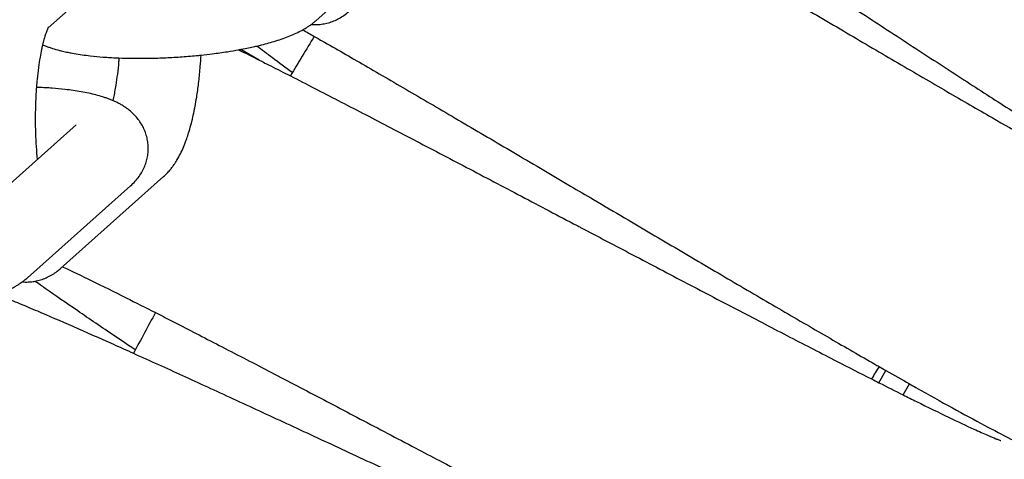
# Model space of a CAD drawing. Units: millimetres. Extents: x -1574 to 1575, y -3435 to 4065.
# Drawn here: x -435 to -363, y 535 to 567 of the extents above; entities that cross this region are included whole.
import ezdxf

# ---------------------------------------------------------------- set-up
doc = ezdxf.new("R2010")
doc.units = ezdxf.units.MM

# ---------------------------------------------------------------- blocks, each defined once
blk = doc.blocks.new('миф-56')
for p, q in [((-405.89, 258.922), (-413.455, 252.174)), ((-425.699, 258.244), (-433.121, 251.623)), ((-417.633, 249.256), (-418.996, 250.042)), ((-438.562, 237.818), (-431.067, 244.504)), ((-431.067, 244.504), (-431.067, 244.504)), ((-432.216, 233.957), (-424.651, 240.705)), ((-434.639, 233.278), (-427.073, 240.026)), ((-372.181, 225.575), (-371.663, 226.472)), ((-370.392, 224.674), (-369.925, 225.483))]:
    blk.add_line(p, q)
for radius, start, end in [(484, 148.74726, 149.14873), (484, 151.51649, 151.91796), (436, 148.6458, 148.78598)]:
    blk.add_arc((0.164, -0.104), radius, start, end)
for points, knots in [([(-398.144, 268.878), (-397.827, 268.675), (-397.495, 268.461), (-396.087, 267.551), (-394.968, 266.825), (-392.66, 265.323), (-391.471, 264.547), (-389.041, 262.957), (-387.8, 262.143), (-385.285, 260.493), (-384.012, 259.656), (-382.188, 258.457), (-381.641, 258.097), (-380.358, 257.254), (-379.62, 256.769), (-377.601, 255.441), (-376.322, 254.6), (-373.79, 252.938), (-372.536, 252.116), (-370.075, 250.506), (-368.867, 249.717), (-366.513, 248.184), (-365.367, 247.441), (-363.155, 246.011), (-362.088, 245.325), (-360.967, 244.608), (-360.865, 244.542), (-359.892, 243.925), (-358.983, 243.345), (-357.23, 242.241), (-356.36, 241.698), (-354.734, 240.696), (-353.976, 240.235), (-352.587, 239.406), (-351.953, 239.036), (-351.017, 238.505), (-350.689, 238.322), (-350.21, 238.062), (-350.053, 237.978), (-349.741, 237.814), (-349.588, 237.734), (-349.279, 237.577), (-349.126, 237.501), (-348.815, 237.349), (-348.66, 237.276), (-348.482, 237.194), (-348.466, 237.187), (-348.419, 237.165), (-348.389, 237.151), (-348.233, 237.083), (-348.112, 237.029), (-347.832, 236.91), (-347.678, 236.847), (-347.348, 236.719), (-347.173, 236.655), (-346.793, 236.525), (-346.584, 236.459), (-346.089, 236.319), (-345.796, 236.245), (-345.311, 236.148), (-345.142, 236.118), (-344.623, 236.04), (-344.249, 236), (-343.511, 235.966), (-343.152, 235.967), (-342.376, 236.012), (-341.961, 236.061), (-341.141, 236.209), (-340.737, 236.308), (-339.945, 236.554), (-339.557, 236.701), (-338.802, 237.042), (-338.435, 237.236), (-337.728, 237.667), (-337.387, 237.904), (-336.738, 238.419), (-336.429, 238.696), (-335.848, 239.287), (-335.576, 239.6), (-335.072, 240.258), (-334.841, 240.602), (-334.422, 241.316), (-334.235, 241.687), (-333.907, 242.446), (-333.767, 242.836), (-333.536, 243.63), (-333.444, 244.034), (-333.312, 244.848), (-333.271, 245.259), (-333.239, 246.08), (-333.249, 246.493), (-333.316, 247.308), (-333.375, 247.715), (-333.538, 248.51), (-333.644, 248.906), (-333.894, 249.661), (-334.043, 250.033), (-334.353, 250.706), (-334.52, 251.022), (-334.701, 251.334), (-334.718, 251.364), (-334.902, 251.672), (-335.067, 251.923), (-335.377, 252.365), (-335.521, 252.555), (-335.776, 252.878), (-335.886, 253.012), (-336.103, 253.268), (-336.208, 253.388), (-336.371, 253.571), (-336.43, 253.635), (-336.488, 253.699)], [21.909186, 21.909186, 21.909186, 21.909186, 23.013996, 23.013996, 26.626533, 26.626533, 30.259427, 30.259427, 33.90741, 33.90741, 37.566617, 37.566617, 39.129098, 39.129098, 41.234028, 41.234028, 44.907112, 44.907112, 48.583521, 48.583521, 52.26074, 52.26074, 55.935809, 55.935809, 59.604855, 59.604855, 59.960206, 59.960206, 63.262542, 63.262542, 66.900293, 66.900293, 70.50355, 70.50355, 73.984245, 73.984245, 75.985645, 75.985645, 76.987092, 76.987092, 77.988539, 77.988539, 78.989986, 78.989986, 79.990512, 79.990512, 80.091182, 80.091182, 80.28073, 80.28073, 81.024614, 81.024614, 81.887045, 81.887045, 82.749477, 82.749477, 83.637956, 83.637956, 84.690698, 84.690698, 85.219213, 85.219213, 86.276243, 86.276243, 87.2263, 87.2263, 88.28581, 88.28581, 89.317255, 89.317255, 90.334811, 90.334811, 91.345142, 91.345142, 92.351565, 92.351565, 93.355859, 93.355859, 94.359064, 94.359064, 95.36187, 95.36187, 96.364848, 96.364848, 97.368625, 97.368625, 98.374087, 98.374087, 99.38271, 99.38271, 100.397216, 100.397216, 101.422984, 101.422984, 102.471269, 102.471269, 103.552042, 103.552042, 104.628708, 104.628708, 104.743839, 104.743839, 105.838402, 105.838402, 106.889337, 106.889337, 107.7517, 107.7517, 108.614063, 108.614063, 109.101379, 109.101379, 109.101379, 109.101379]), ([(-400.866, 266.727), (-399.821, 266.121), (-398.802, 265.532), (-396.543, 264.217), (-395.329, 263.508), (-392.844, 262.052), (-391.574, 261.305), (-388.995, 259.787), (-387.686, 259.016), (-385.052, 257.462), (-383.726, 256.679), (-382.315, 255.846), (-382.23, 255.796), (-380.91, 255.017), (-379.668, 254.283), (-377.127, 252.784), (-375.826, 252.017), (-373.267, 250.512), (-372.008, 249.772), (-369.554, 248.335), (-368.359, 247.637), (-366.049, 246.293), (-364.935, 245.647), (-363.002, 244.533), (-362.193, 244.071), (-361.181, 243.492), (-361.009, 243.395), (-359.882, 242.754), (-358.984, 242.248), (-357.326, 241.324), (-356.563, 240.904), (-355.193, 240.162), (-354.582, 239.837), (-353.68, 239.371), (-353.348, 239.202), (-352.83, 238.947), (-352.627, 238.85), (-352.39, 238.741), (-352.32, 238.709), (-352.21, 238.661), (-352.166, 238.642), (-352.116, 238.621), (-352.113, 238.62), (-352.118, 238.622)], [92.295173, 92.295173, 92.295173, 92.295173, 95.652919, 95.652919, 99.314803, 99.314803, 102.980568, 102.980568, 106.646895, 106.646895, 110.311102, 110.311102, 110.545097, 110.545097, 113.970795, 113.970795, 117.62358, 117.62358, 121.266688, 121.266688, 124.896698, 124.896698, 128.509058, 128.509058, 131.437687, 131.437687, 132.097543, 132.097543, 135.652645, 135.652645, 139.15906, 139.15906, 142.590575, 142.590575, 144.997161, 144.997161, 146.991444, 146.991444, 147.992271, 147.992271, 148.991598, 148.991598, 150, 150, 150, 150]), ([(-413.831, 251.871), (-413.716, 251.867), (-413.602, 251.859), (-413.349, 251.864), (-413.21, 251.874), (-413.068, 251.893), (-413.063, 251.894), (-412.927, 251.92), (-412.794, 251.939), (-412.53, 252.006), (-412.397, 252.048), (-412.135, 252.147), (-412.006, 252.204), (-411.754, 252.333), (-411.631, 252.405), (-411.389, 252.564), (-411.271, 252.652), (-411.117, 252.779), (-411.074, 252.815), (-411.033, 252.852)], [82.978996, 82.978996, 82.978996, 82.978996, 84.070214, 84.070214, 85.389982, 85.389982, 85.438827, 85.438827, 86.717688, 86.717688, 88.067494, 88.067494, 89.452339, 89.452339, 90.890588, 90.890588, 92.407438, 92.407438, 93, 93, 93, 93]), ([(-433.527, 250.388), (-433.522, 250.386), (-433.517, 250.383), (-433.434, 250.348), (-433.356, 250.316), (-433.197, 250.255), (-433.117, 250.226), (-432.956, 250.17), (-432.875, 250.144), (-432.63, 250.066), (-432.463, 250.019), (-432.254, 249.965), (-432.216, 249.955), (-432.041, 249.914), (-431.906, 249.881), (-431.656, 249.827), (-431.543, 249.805), (-431.359, 249.77), (-431.287, 249.757), (-431.026, 249.711), (-430.833, 249.681), (-430.437, 249.624), (-430.234, 249.598), (-429.719, 249.539), (-429.4, 249.509), (-428.739, 249.459), (-428.396, 249.438), (-428.006, 249.421), (-427.967, 249.419), (-427.604, 249.409), (-427.284, 249.396), (-426.697, 249.388), (-426.435, 249.389), (-426.055, 249.389), (-425.935, 249.391), (-425.425, 249.398), (-425.032, 249.409), (-424.238, 249.443), (-423.837, 249.465), (-423.036, 249.52), (-422.636, 249.553), (-422.126, 249.603), (-422.013, 249.613), (-421.626, 249.656), (-421.351, 249.686), (-420.704, 249.767), (-420.334, 249.819), (-419.691, 249.919), (-419.42, 249.968), (-419.095, 250.024), (-419.046, 250.033), (-418.973, 250.047), (-418.95, 250.051), (-418.592, 250.119), (-418.267, 250.186), (-417.908, 250.268), (-417.862, 250.278), (-417.75, 250.305), (-417.678, 250.321), (-417.425, 250.385), (-417.238, 250.431), (-416.885, 250.527), (-416.716, 250.575), (-416.368, 250.681), (-416.19, 250.738), (-415.845, 250.856), (-415.677, 250.918), (-415.351, 251.046), (-415.192, 251.113), (-414.882, 251.253), (-414.731, 251.327), (-414.536, 251.43), (-414.489, 251.456), (-414.416, 251.496), (-414.39, 251.511), (-414.291, 251.568), (-414.22, 251.611), (-414.078, 251.7), (-414.008, 251.747), (-413.902, 251.82), (-413.866, 251.845), (-413.798, 251.895), (-413.766, 251.919), (-413.666, 251.995), (-413.599, 252.049), (-413.507, 252.128), (-413.481, 252.151), (-413.455, 252.174)], [26.120542, 26.120542, 26.120542, 26.120542, 26.185206, 26.185206, 27.200788, 27.200788, 28.21637, 28.21637, 29.227158, 29.227158, 31.249374, 31.249374, 31.697192, 31.697192, 33.269139, 33.269139, 34.514664, 34.514664, 35.287437, 35.287437, 37.305735, 37.305735, 39.324032, 39.324032, 42.329333, 42.329333, 45.387869, 45.387869, 45.729159, 45.729159, 48.490128, 48.490128, 50.65138, 50.65138, 51.631185, 51.631185, 54.809294, 54.809294, 58.025506, 58.025506, 61.254335, 61.254335, 62.179105, 62.179105, 64.443675, 64.443675, 67.595498, 67.595498, 70.041959, 70.041959, 70.496753, 70.496753, 70.708836, 70.708836, 73.77954, 73.77954, 74.220945, 74.220945, 74.910831, 74.910831, 76.799315, 76.799315, 78.625495, 78.625495, 80.638607, 80.638607, 82.650033, 82.650033, 84.658551, 84.658551, 86.662083, 86.662083, 87.298847, 87.298847, 87.661007, 87.661007, 88.657362, 88.657362, 89.650609, 89.650609, 90.164354, 90.164354, 90.631266, 90.631266, 91.611922, 91.611922, 92, 92, 92, 92]), ([(-433.086, 251.688), (-433.084, 251.691), (-433.083, 251.692), (-433.092, 251.678), (-433.099, 251.664), (-433.113, 251.639), (-433.117, 251.632), (-433.129, 251.607), (-433.137, 251.59), (-433.161, 251.541), (-433.177, 251.505), (-433.21, 251.425), (-433.228, 251.379), (-433.266, 251.28), (-433.285, 251.226), (-433.321, 251.12), (-433.338, 251.068), (-433.358, 251.006), (-433.362, 250.995), (-433.405, 250.853), (-433.447, 250.708), (-433.5, 250.498), (-433.514, 250.445), (-433.531, 250.372), (-433.535, 250.357), (-433.56, 250.243), (-433.583, 250.147), (-433.643, 249.864), (-433.679, 249.674), (-433.757, 249.231), (-433.796, 248.974), (-433.869, 248.43), (-433.902, 248.143), (-433.95, 247.656), (-433.966, 247.458), (-433.991, 247.149), (-433.998, 247.035), (-434.02, 246.688), (-434.031, 246.451), (-434.046, 246.124), (-434.049, 246.032), (-434.052, 245.912), (-434.054, 245.884), (-434.059, 245.545), (-434.067, 245.236), (-434.066, 244.581), (-434.06, 244.237), (-434.037, 243.561), (-434.02, 243.229), (-433.977, 242.583), (-433.951, 242.269), (-433.919, 241.963), (-433.919, 241.962), (-433.919, 241.96)], [0, 0, 0, 0, 1.027471, 1.027471, 2.045131, 2.045131, 2.401785, 2.401785, 3.056112, 3.056112, 4.062628, 4.062628, 5.066169, 5.066169, 6.069711, 6.069711, 6.896735, 6.896735, 7.067908, 7.067908, 9.065325, 9.065325, 9.736978, 9.736978, 9.922675, 9.922675, 11.062741, 11.062741, 13.060157, 13.060157, 15.522272, 15.522272, 18.056734, 18.056734, 19.716558, 19.716558, 20.651485, 20.651485, 22.566255, 22.566255, 23.297774, 23.297774, 23.525588, 23.525588, 25.990029, 25.990029, 28.722257, 28.722257, 31.41042, 31.41042, 34.05137, 34.05137, 34.06372, 34.06372, 34.06372, 34.06372]), ([(-414.442, 251.482), (-414.169, 251.326), (-413.878, 251.16), (-413.358, 250.864), (-413.098, 250.715), (-411.83, 249.989), (-410.769, 249.377), (-408.556, 248.094), (-407.403, 247.423), (-405.025, 246.035), (-403.8, 245.316), (-401.296, 243.846), (-400.017, 243.093), (-397.426, 241.566), (-396.113, 240.792), (-394.233, 239.682), (-393.67, 239.349), (-392.347, 238.569), (-391.587, 238.12), (-389.506, 236.891), (-388.188, 236.114), (-385.578, 234.575), (-384.287, 233.815), (-381.751, 232.326), (-380.506, 231.596), (-378.08, 230.179), (-376.9, 229.492), (-374.621, 228.17), (-373.522, 227.537), (-372.368, 226.875), (-372.263, 226.814), (-372.003, 226.667), (-371.825, 226.564), (-371.084, 226.142), (-370.5, 225.81), (-369.768, 225.394), (-369.618, 225.31), (-368.521, 224.691), (-367.626, 224.191), (-365.953, 223.268), (-365.174, 222.845), (-363.746, 222.084), (-363.095, 221.745), (-362.135, 221.259), (-361.799, 221.093), (-361.308, 220.856), (-361.147, 220.78), (-360.827, 220.631), (-360.67, 220.559), (-360.354, 220.417), (-360.198, 220.348), (-359.879, 220.211), (-359.721, 220.145), (-359.54, 220.073), (-359.523, 220.066), (-359.475, 220.047), (-359.444, 220.034), (-359.412, 220.022)], [17.484711, 17.484711, 17.484711, 17.484711, 18.520534, 18.520534, 19.429116, 19.429116, 23.013996, 23.013996, 26.626533, 26.626533, 30.259427, 30.259427, 33.90741, 33.90741, 37.566617, 37.566617, 39.129098, 39.129098, 41.234028, 41.234028, 44.907112, 44.907112, 48.583521, 48.583521, 52.26074, 52.26074, 55.935809, 55.935809, 59.604855, 59.604855, 59.960206, 59.960206, 60.552978, 60.552978, 62.680429, 62.680429, 63.262542, 63.262542, 66.900293, 66.900293, 70.50355, 70.50355, 73.984245, 73.984245, 75.985645, 75.985645, 76.987092, 76.987092, 77.988539, 77.988539, 78.989986, 78.989986, 79.990512, 79.990512, 80.091182, 80.091182, 80.28073, 80.28073, 80.28073, 80.28073]), ([(-419.146, 250.015), (-418.639, 249.761), (-418.145, 249.513), (-417.359, 249.118), (-417.074, 248.973), (-416.32, 248.591), (-415.842, 248.348), (-414.767, 247.799), (-414.172, 247.494), (-412.438, 246.603), (-411.267, 245.997), (-408.85, 244.742), (-407.603, 244.092), (-405.051, 242.758), (-403.746, 242.074), (-401.096, 240.682), (-399.752, 239.975), (-397.046, 238.55), (-395.684, 237.832), (-394.234, 237.068), (-394.147, 237.022), (-392.791, 236.308), (-391.515, 235.635), (-388.904, 234.261), (-387.568, 233.558), (-384.939, 232.177), (-383.646, 231.5), (-381.126, 230.183), (-379.897, 229.543), (-377.526, 228.312), (-376.381, 227.721), (-374.397, 226.702), (-373.567, 226.28), (-372.532, 225.752), (-372.361, 225.666), (-372.178, 225.573), (-372.174, 225.571), (-371.555, 225.258), (-370.971, 224.964), (-370.053, 224.504), (-369.734, 224.346), (-368.573, 223.77), (-367.79, 223.388), (-366.386, 222.713), (-365.76, 222.418), (-364.837, 221.996), (-364.497, 221.844), (-363.967, 221.614), (-363.76, 221.527), (-363.518, 221.429), (-363.446, 221.401), (-363.334, 221.358), (-363.289, 221.341), (-363.238, 221.322), (-363.236, 221.322), (-363.24, 221.323)], [85.46173, 85.46173, 85.46173, 85.46173, 87.350758, 87.350758, 88.360757, 88.360757, 90.023459, 90.023459, 91.999394, 91.999394, 95.652919, 95.652919, 99.314803, 99.314803, 102.980568, 102.980568, 106.646895, 106.646895, 110.311102, 110.311102, 110.545097, 110.545097, 113.970795, 113.970795, 117.62358, 117.62358, 121.266688, 121.266688, 124.896698, 124.896698, 128.509058, 128.509058, 131.437687, 131.437687, 132.08397, 132.08397, 132.097543, 132.097543, 134.339816, 134.339816, 135.652645, 135.652645, 139.15906, 139.15906, 142.590575, 142.590575, 144.997161, 144.997161, 146.991444, 146.991444, 147.992271, 147.992271, 148.991598, 148.991598, 150, 150, 150, 150]), ([(-415.207, 248.337), (-415.702, 248.704), (-416.186, 249.065), (-417.053, 249.713), (-417.444, 250.006), (-417.818, 250.289)], [20.125157, 20.125157, 20.125157, 20.125157, 21.972387, 21.972387, 23.526828, 23.526828, 23.526828, 23.526828]), ([(-427.927, 249.418), (-427.934, 249.322), (-427.942, 249.228), (-427.976, 248.826), (-428.008, 248.524), (-428.078, 247.949), (-428.117, 247.674), (-428.185, 247.252), (-428.214, 247.099), (-428.256, 246.868), (-428.271, 246.794), (-428.317, 246.57), (-428.35, 246.432), (-428.382, 246.29)], [31.593282, 31.593282, 31.593282, 31.593282, 32.385417, 32.385417, 35.000806, 35.000806, 37.557949, 37.557949, 39.132781, 39.132781, 39.938212, 39.938212, 41.582524, 41.582524, 41.582524, 41.582524]), ([(-424.651, 240.705), (-424.553, 240.792), (-424.46, 240.883), (-424.286, 241.067), (-424.206, 241.16), (-424.071, 241.326), (-424.016, 241.399), (-423.91, 241.545), (-423.859, 241.619), (-423.761, 241.768), (-423.714, 241.843), (-423.578, 242.071), (-423.494, 242.226), (-423.336, 242.543), (-423.262, 242.704), (-423.122, 243.035), (-423.056, 243.205), (-422.978, 243.42), (-422.963, 243.461), (-422.903, 243.639), (-422.858, 243.773), (-422.758, 244.094), (-422.704, 244.28), (-422.602, 244.663), (-422.554, 244.859), (-422.461, 245.261), (-422.417, 245.466), (-422.364, 245.735), (-422.352, 245.794), (-422.301, 246.084), (-422.261, 246.314), (-422.216, 246.577), (-422.211, 246.612), (-422.154, 246.985), (-422.107, 247.334), (-422.024, 248.051), (-421.988, 248.42), (-421.935, 249.069), (-421.918, 249.348), (-421.901, 249.626)], [0, 0, 0, 0, 1.401929, 1.401929, 2.769571, 2.769571, 3.799414, 3.799414, 4.829257, 4.829257, 5.851496, 5.851496, 7.895847, 7.895847, 9.935035, 9.935035, 11.970914, 11.970914, 12.460283, 12.460283, 14.004699, 14.004699, 16.037152, 16.037152, 18.069604, 18.069604, 20.102057, 20.102057, 20.679642, 20.679642, 22.834683, 22.834683, 23.14684, 23.14684, 26.249261, 26.249261, 29.400324, 29.400324, 31.702475, 31.702475, 31.702475, 31.702475]), ([(-427.073, 240.026), (-426.957, 240.13), (-426.846, 240.239), (-426.638, 240.47), (-426.541, 240.59), (-426.367, 240.834), (-426.289, 240.958), (-426.15, 241.21), (-426.089, 241.337), (-425.984, 241.596), (-425.94, 241.727), (-425.867, 241.991), (-425.839, 242.124), (-425.798, 242.39), (-425.785, 242.525), (-425.776, 242.792), (-425.779, 242.926), (-425.801, 243.191), (-425.82, 243.323), (-425.872, 243.583), (-425.906, 243.712), (-425.988, 243.965), (-426.037, 244.089), (-426.148, 244.332), (-426.211, 244.451), (-426.35, 244.682), (-426.426, 244.794), (-426.592, 245.011), (-426.682, 245.116), (-426.874, 245.318), (-426.978, 245.415), (-427.198, 245.602), (-427.315, 245.692), (-427.443, 245.78), (-427.453, 245.787), (-427.494, 245.814), (-427.525, 245.835), (-427.604, 245.886), (-427.653, 245.916), (-427.778, 245.991), (-427.854, 246.034), (-428.008, 246.116), (-428.085, 246.154), (-428.236, 246.226), (-428.309, 246.257), (-428.387, 246.292), (-428.392, 246.294), (-428.475, 246.33), (-428.553, 246.362), (-428.712, 246.422), (-428.792, 246.452), (-428.953, 246.507), (-429.034, 246.534), (-429.279, 246.611), (-429.446, 246.659), (-429.788, 246.747), (-429.963, 246.788), (-430.322, 246.865), (-430.506, 246.901), (-430.883, 246.967), (-431.076, 246.997), (-431.472, 247.054), (-431.675, 247.08), (-432.19, 247.138), (-432.509, 247.168), (-432.991, 247.206), (-433.148, 247.216), (-433.49, 247.237), (-433.676, 247.247), (-433.903, 247.257), (-433.942, 247.259), (-433.982, 247.26)], [0, 0, 0, 0, 1.71623, 1.71623, 3.309967, 3.309967, 4.766385, 4.766385, 6.132043, 6.132043, 7.433758, 7.433758, 8.695331, 8.695331, 9.933112, 9.933112, 11.157225, 11.157225, 12.377773, 12.377773, 13.604974, 13.604974, 14.849916, 14.849916, 16.124811, 16.124811, 17.443503, 17.443503, 18.827871, 18.827871, 20.30784, 20.30784, 21.919485, 21.919485, 22.052473, 22.052473, 22.47241, 22.47241, 23.122561, 23.122561, 24.146737, 24.146737, 25.167391, 25.167391, 26.120542, 26.120542, 26.185206, 26.185206, 27.200788, 27.200788, 28.21637, 28.21637, 29.227158, 29.227158, 31.249374, 31.249374, 33.269139, 33.269139, 35.287437, 35.287437, 37.305735, 37.305735, 39.324032, 39.324032, 42.329333, 42.329333, 43.746416, 43.746416, 45.387869, 45.387869, 45.729159, 45.729159, 45.729159, 45.729159]), ([(-432.067, 234.09), (-432.049, 234.082), (-432.03, 234.072), (-431.384, 233.768), (-430.685, 233.431), (-429.143, 232.675), (-428.296, 232.255), (-426.71, 231.459), (-425.974, 231.086), (-425, 230.592), (-424.733, 230.456), (-423.432, 229.792), (-422.342, 229.232), (-420.07, 228.058), (-418.886, 227.443), (-416.444, 226.171), (-415.185, 225.513), (-412.613, 224.165), (-411.299, 223.475), (-408.637, 222.075), (-407.289, 221.365), (-405.358, 220.348), (-404.778, 220.042), (-403.42, 219.326), (-402.639, 218.915), (-400.501, 217.788), (-399.147, 217.075), (-396.466, 215.665), (-395.139, 214.968), (-392.534, 213.603), (-391.255, 212.934), (-388.764, 211.636), (-387.552, 211.006), (-385.212, 209.797), (-384.084, 209.217), (-382.899, 208.612), (-382.791, 208.556), (-382.462, 208.389), (-382.212, 208.261), (-381.454, 207.877), (-380.923, 207.608), (-380.235, 207.26), (-380.079, 207.182), (-378.951, 206.616), (-378.033, 206.16), (-376.317, 205.319), (-375.519, 204.934), (-374.056, 204.243), (-373.389, 203.935), (-372.406, 203.497), (-372.063, 203.347), (-371.561, 203.134), (-371.397, 203.066), (-371.07, 202.932), (-370.91, 202.868), (-370.587, 202.741), (-370.428, 202.68), (-370.103, 202.559), (-369.942, 202.501), (-369.757, 202.437), (-369.74, 202.431), (-369.691, 202.414), (-369.66, 202.403), (-369.627, 202.393)], [8.896011, 8.896011, 8.896011, 8.896011, 8.996677, 8.996677, 12.395302, 12.395302, 15.883373, 15.883373, 18.520534, 18.520534, 19.429116, 19.429116, 23.013996, 23.013996, 26.626533, 26.626533, 30.259427, 30.259427, 33.90741, 33.90741, 37.566617, 37.566617, 39.129098, 39.129098, 41.234028, 41.234028, 44.907112, 44.907112, 48.583521, 48.583521, 52.26074, 52.26074, 55.935809, 55.935809, 59.604855, 59.604855, 59.960206, 59.960206, 60.775709, 60.775709, 62.672272, 62.672272, 63.262542, 63.262542, 66.900293, 66.900293, 70.50355, 70.50355, 73.984245, 73.984245, 75.985645, 75.985645, 76.987092, 76.987092, 77.988539, 77.988539, 78.989986, 78.989986, 79.990512, 79.990512, 80.091182, 80.091182, 80.28073, 80.28073, 80.28073, 80.28073]), ([(-435.014, 232.975), (-434.942, 232.97), (-434.87, 232.966), (-434.659, 232.963), (-434.52, 232.969), (-434.281, 232.992), (-434.181, 233.009), (-434.044, 233.031), (-434.008, 233.039), (-433.836, 233.076), (-433.702, 233.113), (-433.437, 233.203), (-433.307, 233.256), (-433.052, 233.376), (-432.927, 233.443), (-432.682, 233.593), (-432.562, 233.676), (-432.368, 233.825), (-432.291, 233.89), (-432.216, 233.957)], [82.978847, 82.978847, 82.978847, 82.978847, 83.668142, 83.668142, 84.98869, 84.98869, 85.959878, 85.959878, 86.312596, 86.312596, 87.653739, 87.653739, 89.026654, 89.026654, 90.446363, 90.446363, 91.936833, 91.936833, 93, 93, 93, 93]), ([(-454.711, 231.492), (-454.65, 231.467), (-454.59, 231.441), (-454.522, 231.414), (-454.514, 231.411), (-454.425, 231.376), (-454.344, 231.346), (-454.189, 231.291), (-454.115, 231.266), (-453.88, 231.19), (-453.716, 231.142), (-453.379, 231.053), (-453.207, 231.011), (-452.854, 230.934), (-452.673, 230.898), (-452.304, 230.831), (-452.116, 230.8), (-451.757, 230.747), (-451.585, 230.725), (-451.39, 230.7), (-451.365, 230.697), (-451.035, 230.657), (-450.72, 230.626), (-450.065, 230.572), (-449.726, 230.55), (-449.289, 230.529), (-449.201, 230.525), (-448.84, 230.513), (-448.571, 230.503), (-447.924, 230.492), (-447.545, 230.49), (-446.777, 230.499), (-446.386, 230.513), (-445.995, 230.523), (-445.992, 230.523), (-445.781, 230.531), (-445.573, 230.541), (-445.215, 230.559), (-445.066, 230.569), (-444.875, 230.579), (-444.833, 230.582), (-444.389, 230.611), (-443.987, 230.643), (-443.42, 230.696), (-443.251, 230.712), (-442.863, 230.754), (-442.642, 230.778), (-442.045, 230.85), (-441.673, 230.901), (-441.037, 230.997), (-440.775, 231.042), (-440.423, 231.101), (-440.338, 231.117), (-439.915, 231.195), (-439.586, 231.262), (-438.956, 231.401), (-438.654, 231.474), (-438.078, 231.627), (-437.804, 231.706), (-437.293, 231.868), (-437.063, 231.955), (-436.817, 232.04), (-436.81, 232.043), (-436.649, 232.104), (-436.499, 232.165), (-436.329, 232.239), (-436.305, 232.249), (-436.125, 232.329), (-435.972, 232.403), (-435.746, 232.52), (-435.671, 232.56), (-435.523, 232.644), (-435.45, 232.687), (-435.305, 232.777), (-435.233, 232.823), (-435.112, 232.905), (-435.063, 232.94), (-434.993, 232.991), (-434.971, 233.007), (-434.88, 233.076), (-434.811, 233.13), (-434.708, 233.217), (-434.673, 233.247), (-434.639, 233.278)], [26.120613, 26.120613, 26.120613, 26.120613, 26.901698, 26.901698, 27.001539, 27.001539, 28.04222, 28.04222, 28.962088, 28.962088, 30.964904, 30.964904, 32.96772, 32.96772, 34.965258, 34.965258, 36.949151, 36.949151, 38.657293, 38.657293, 38.90397, 38.90397, 41.900835, 41.900835, 44.952536, 44.952536, 45.729181, 45.729181, 48.048972, 48.048972, 51.184703, 51.184703, 54.335429, 54.335429, 54.357563, 54.357563, 56.03273, 56.03273, 57.231356, 57.231356, 57.568209, 57.568209, 60.802933, 60.802933, 62.179128, 62.179128, 63.99764, 63.99764, 67.154736, 67.154736, 69.496435, 69.496435, 70.273667, 70.273667, 73.350774, 73.350774, 76.378447, 76.378447, 79.342834, 79.342834, 82.134427, 82.134427, 82.221751, 82.221751, 84.093396, 84.093396, 84.391555, 84.391555, 86.413438, 86.413438, 87.432526, 87.432526, 88.447693, 88.447693, 89.46286, 89.46286, 90.164327, 90.164327, 90.475911, 90.475911, 91.482033, 91.482033, 92, 92, 92, 92]), ([(-426.725, 227.979), (-427.237, 228.322), (-427.738, 228.659), (-429.185, 229.636), (-430.095, 230.255), (-431.799, 231.424), (-432.593, 231.975), (-433.587, 232.675), (-433.835, 232.851), (-434.081, 233.025)], [20.125157, 20.125157, 20.125157, 20.125157, 21.972387, 21.972387, 25.612149, 25.612149, 29.226736, 29.226736, 30.486828, 30.486828, 30.486828, 30.486828]), ([(-436.824, 232.037), (-436.495, 231.906), (-436.175, 231.778), (-435.632, 231.557), (-435.427, 231.473), (-434.8, 231.213), (-434.365, 231.03), (-433.098, 230.493), (-432.227, 230.117), (-430.365, 229.301), (-429.373, 228.861), (-427.849, 228.179), (-427.36, 227.959), (-426.259, 227.463), (-425.651, 227.187), (-423.875, 226.38), (-422.677, 225.832), (-420.202, 224.696), (-418.925, 224.107), (-416.311, 222.897), (-414.974, 222.277), (-412.261, 221.015), (-410.884, 220.373), (-408.112, 219.081), (-406.717, 218.429), (-405.232, 217.737), (-405.143, 217.695), (-403.754, 217.047), (-402.447, 216.437), (-399.773, 215.19), (-398.404, 214.552), (-395.711, 213.3), (-394.387, 212.686), (-391.806, 211.492), (-390.549, 210.912), (-388.12, 209.798), (-386.949, 209.263), (-384.917, 208.341), (-384.068, 207.959), (-383.005, 207.48), (-382.824, 207.4), (-382.3, 207.166), (-381.962, 207.014), (-381.023, 206.599), (-380.401, 206.324), (-378.958, 205.694), (-378.158, 205.35), (-376.723, 204.743), (-376.083, 204.479), (-375.141, 204.102), (-374.794, 203.966), (-374.254, 203.763), (-374.042, 203.686), (-373.796, 203.599), (-373.723, 203.575), (-373.609, 203.537), (-373.563, 203.522), (-373.512, 203.507), (-373.509, 203.506), (-373.514, 203.507)], [76.517958, 76.517958, 76.517958, 76.517958, 78.208044, 78.208044, 79.19835, 79.19835, 81.17896, 81.17896, 84.747748, 84.747748, 88.360757, 88.360757, 90.023459, 90.023459, 91.999394, 91.999394, 95.652919, 95.652919, 99.314803, 99.314803, 102.980568, 102.980568, 106.646895, 106.646895, 110.311102, 110.311102, 110.545097, 110.545097, 113.970795, 113.970795, 117.62358, 117.62358, 121.266688, 121.266688, 124.896698, 124.896698, 128.509058, 128.509058, 131.437687, 131.437687, 132.097543, 132.097543, 133.301994, 133.301994, 135.652645, 135.652645, 139.15906, 139.15906, 142.590575, 142.590575, 144.997161, 144.997161, 146.991444, 146.991444, 147.992271, 147.992271, 148.991598, 148.991598, 150, 150, 150, 150])]:
    blk.add_open_spline(points, degree=3, knots=knots)

msp = doc.modelspace()

# ---------------------------------------------------------------- block references
msp.add_blockref('миф-56', (0, 315))

doc.saveas('drawing.dxf')
